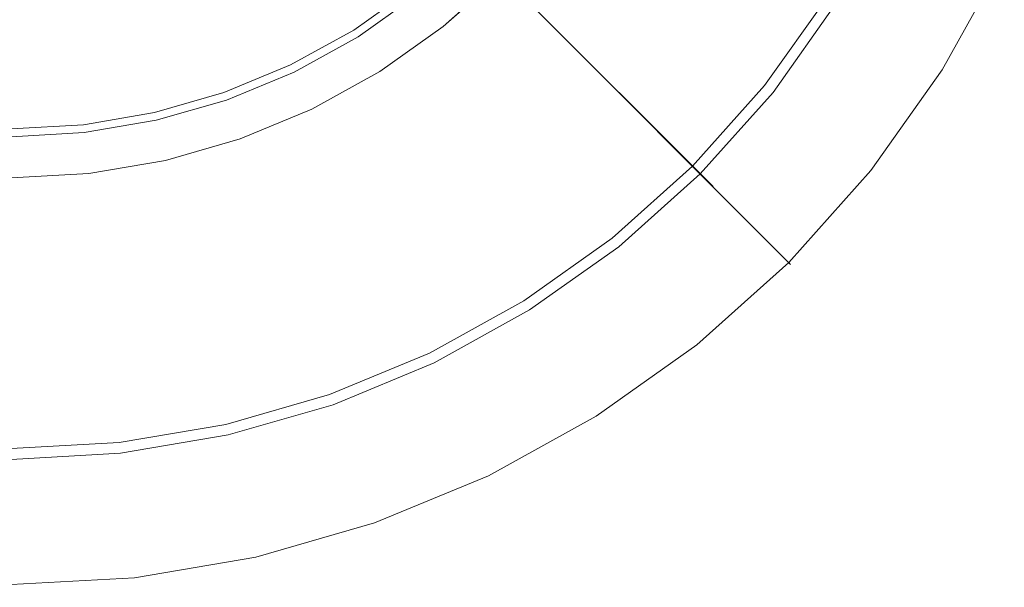
# Model space of a CAD drawing. Extents: x -33 to 33, y -32.8 to 33.2.
# Drawn here: x 0.3 to 29.7, y -32.8 to -15.8 of the extents above; entities that cross this region are included whole.
import ezdxf

# ---------------------------------------------------------------- set-up
doc = ezdxf.new("R2010")
doc.units = 0
doc.header["$LTSCALE"] = 500
doc.header["$MEASUREMENT"] = 0
doc.layers.add('FERRO_CHROM', color=7, linetype='Continuous')

msp = doc.modelspace()

# ---------------------------------------------------------------- linework, layer by layer
at = {"layer": 'FERRO_CHROM', "lineweight": 0}
for points, invisible_edges in [([(-17.556, 11.286, -119.288), (20.621, -2.073, -119.288), (-6.843, -19.33, -119.288), (-17.556, 11.286, -119.288)], 15), ([(-6.843, -19.33, -119.288), (20.621, -2.073, -119.288), (11.044, -17.315, -119.288), (-6.843, -19.33, -119.288)], 15), ([(3.807, -2.137, -14.868), (3.516, -2.547, -14.868), (23.238, -18.276, -14.868), (25.166, -15.558, -14.868)], 15), ([(11.044, -17.315, -119.288), (20.621, -2.073, -119.288), (17.572, -10.787, -119.288), (11.044, -17.315, -119.288)], 15), ([(3.516, -2.547, -14.868), (3.18, -2.923, -14.868), (21.018, -20.76, -14.868), (23.238, -18.276, -14.868)], 13), ([(3.18, -2.923, -14.868), (2.805, -3.258, -14.868), (18.533, -22.98, -14.868), (21.018, -20.76, -14.868)], 15), ([(2.805, -3.258, -14.868), (2.395, -3.549, -14.868), (15.816, -24.908, -14.868), (18.533, -22.98, -14.868)], 15), ([(1.955, -3.792, -14.868), (1.49, -3.985, -14.868), (9.821, -27.795, -14.868), (12.9, -26.52, -14.868)], 15), ([(2.395, -3.549, -14.868), (1.955, -3.792, -14.868), (12.9, -26.52, -14.868), (15.816, -24.908, -14.868)], 15), ([(1.006, -4.124, -14.868), (0.51, -4.208, -14.868), (3.335, -29.276, -14.868), (6.62, -28.718, -14.868)], 15), ([(1.49, -3.985, -14.868), (1.006, -4.124, -14.868), (6.62, -28.718, -14.868), (9.821, -27.795, -14.868)], 15), ([(0.51, -4.208, -14.868), (0.008, -4.237, -14.868), (0.008, -29.463, -14.868), (3.335, -29.276, -14.868)], 15), ([(29.74, -14.068, 0.022), (27.95, -17.307, 0.022), (11.869, -7.203, 0.022), (12.628, -5.828, 0.022)], 15), ([(27.95, -17.307, 0.022), (25.808, -20.325, 0.022), (10.96, -8.484, 0.022), (11.869, -7.203, 0.022)], 15), ([(25.808, -20.325, 0.022), (23.342, -23.085, 0.022), (9.913, -9.655, 0.022), (10.96, -8.484, 0.022)], 13), ([(10.557, -16.539, 6.837), (12.37, -15.252, 6.837), (7.516, -9.165, 8.332), (6.414, -9.946, 8.332)], 15), ([(23.342, -23.085, 0.022), (20.583, -25.551, 0.022), (8.742, -10.702, 0.022), (9.913, -9.655, 0.022)], 15), ([(8.611, -17.615, 6.837), (10.557, -16.539, 6.837), (6.414, -9.946, 8.332), (5.233, -10.599, 8.332)], 15), ([(24.708, -15.27, -23.891), (22.815, -17.938, -23.891), (15.079, -11.769, -23.891), (16.329, -10.006, -23.891)], 15), ([(16.329, -10.006, -49.71), (15.079, -11.769, -49.71), (22.562, -17.737, -49.71), (24.434, -15.098, -49.71)], 11), ([(25.166, -15.558, -17.003), (23.238, -18.276, -17.003), (15.265, -11.917, -18.361), (16.531, -10.132, -18.361)], 15), ([(16.531, -10.132, -20.689), (15.265, -11.917, -20.689), (22.815, -17.938, -20.689), (24.708, -15.27, -20.689)], 11), ([(20.67, -16.227, 4.795), (22.385, -13.81, 4.795), (16.797, -10.299, 6.837), (15.51, -12.113, 6.837)], 15), ([(6.557, -18.466, 6.837), (8.611, -17.615, 6.837), (5.233, -10.599, 8.332), (3.985, -11.116, 8.332)], 15), ([(20.583, -25.551, 0.022), (17.565, -27.692, 0.022), (7.46, -11.611, 0.022), (8.742, -10.702, 0.022)], 15), ([(11.044, -17.315, -119.288), (17.572, -10.787, -119.288), (14.676, -14.418, -119.288), (11.044, -17.315, -119.288)], 15), ([(24.434, -15.098, -57.59), (22.562, -17.737, -57.59), (16.226, -12.684, -57.59), (17.572, -10.787, -57.59)], 11), ([(4.42, -19.081, 6.837), (6.557, -18.466, 6.837), (3.985, -11.116, 8.332), (2.687, -11.49, 8.332)], 15), ([(2.228, -19.454, 6.837), (4.42, -19.081, 6.837), (2.687, -11.49, 8.332), (1.356, -11.716, 8.332)], 15), ([(27.723, -17.165, 2.816), (29.498, -13.952, 2.816), (23.818, -11.217, 4.795), (22.385, -13.81, 4.795)], 15), ([(0.008, -19.578, 6.837), (2.228, -19.454, 6.837), (1.356, -11.716, 8.332), (0.008, -11.792, 8.332)], 15), ([(17.565, -27.692, 0.022), (14.326, -29.482, 0.022), (6.086, -12.371, 0.022), (7.46, -11.611, 0.022)], 15), ([(22.815, -17.938, -23.891), (20.635, -20.377, -23.891), (13.638, -13.381, -23.891), (15.079, -11.769, -23.891)], 13), ([(15.079, -11.769, -49.71), (13.638, -13.381, -49.71), (20.407, -20.149, -49.71), (22.562, -17.737, -49.71)], 9), ([(23.238, -18.276, -17.003), (21.018, -20.76, -17.003), (13.806, -13.549, -18.361), (15.265, -11.917, -18.361)], 13), ([(15.265, -11.917, -20.689), (13.806, -13.549, -20.689), (20.635, -20.377, -20.689), (22.815, -17.938, -20.689)], 9), ([(14.326, -29.482, 0.022), (10.907, -30.898, 0.022), (4.634, -12.972, 0.022), (6.086, -12.371, 0.022)], 15), ([(18.695, -18.437, 4.795), (20.67, -16.227, 4.795), (15.51, -12.113, 6.837), (14.028, -13.771, 6.837)], 15), ([(22.562, -17.737, -57.59), (20.407, -20.149, -57.59), (14.676, -14.418, -57.59), (16.226, -12.684, -57.59)], 9), ([(10.907, -30.898, 0.022), (7.351, -31.923, 0.022), (3.125, -13.407, 0.022), (4.634, -12.972, 0.022)], 15), ([(7.351, -31.923, 0.022), (3.703, -32.543, 0.022), (1.576, -13.67, 0.022), (3.125, -13.407, 0.022)], 15), ([(20.635, -20.377, -23.891), (18.196, -22.557, -23.891), (12.026, -14.821, -23.891), (13.638, -13.381, -23.891)], 15), ([(13.638, -13.381, -49.71), (12.026, -14.821, -49.71), (17.994, -22.304, -49.71), (20.407, -20.149, -49.71)], 11), ([(21.018, -20.76, -17.003), (18.533, -22.98, -17.003), (12.175, -15.007, -18.361), (13.806, -13.549, -18.361)], 15), ([(13.806, -13.549, -20.689), (12.175, -15.007, -20.689), (18.196, -22.557, -20.689), (20.635, -20.377, -20.689)], 11), ([(3.703, -32.543, 0.022), (0.008, -32.75, 0.022), (0.008, -13.758, 0.022), (1.576, -13.67, 0.022)], 15), ([(16.485, -20.412, 4.795), (18.695, -18.437, 4.795), (14.028, -13.771, 6.837), (12.37, -15.252, 6.837)], 15), ([(25.599, -20.158, 2.816), (27.723, -17.165, 2.816), (22.385, -13.81, 4.795), (20.67, -16.227, 4.795)], 15), ([(27.883, -17.265, 2.675), (29.669, -14.034, 2.675), (29.498, -13.952, 2.816), (27.723, -17.165, 2.816)], 15), ([(27.95, -17.307, 2.451), (29.74, -14.068, 2.451), (29.669, -14.034, 2.675), (27.883, -17.265, 2.675)], 11), ([(29.74, -14.068, 0.022), (29.74, -14.068, 2.451), (27.95, -17.307, 2.451), (27.95, -17.307, 0.022)], 15), ([(11.044, -17.315, -119.288), (14.676, -14.418, -119.288), (12.942, -15.969, -119.288), (11.044, -17.315, -119.288)], 9), ([(20.407, -20.149, -57.59), (17.994, -22.304, -57.59), (12.942, -15.969, -57.59), (14.676, -14.418, -57.59)], 11), ([(14.676, -14.418, -57.59), (12.942, -15.969, -57.59), (12.942, -15.969, -119.288), (14.676, -14.418, -119.288)], 15), ([(18.196, -22.557, -23.891), (15.528, -24.45, -23.891), (10.263, -16.072, -23.891), (12.026, -14.821, -23.891)], 15), ([(12.026, -14.821, -23.891), (10.263, -16.072, -23.891), (10.263, -16.072, -49.71), (12.026, -14.821, -49.71)], 11), ([(12.026, -14.821, -49.71), (10.263, -16.072, -49.71), (15.356, -24.177, -49.71), (17.994, -22.304, -49.71)], 11), ([(18.533, -22.98, -17.003), (15.816, -24.908, -17.003), (10.39, -16.273, -18.361), (12.175, -15.007, -18.361)], 15), ([(12.175, -15.007, -18.361), (10.39, -16.273, -18.361), (10.39, -16.273, -20.689), (12.175, -15.007, -20.689)], 11), ([(12.175, -15.007, -20.689), (10.39, -16.273, -20.689), (15.528, -24.45, -20.689), (18.196, -22.557, -20.689)], 11), ([(14.068, -22.127, 4.795), (16.485, -20.412, 4.795), (12.37, -15.252, 6.837), (10.557, -16.539, 6.837)], 15), ([(24.434, -15.098, -49.71), (22.562, -17.737, -49.71), (22.562, -17.737, -57.59), (24.434, -15.098, -57.59)], 11), ([(24.708, -15.27, -20.689), (22.815, -17.938, -20.689), (22.815, -17.938, -23.891), (24.708, -15.27, -23.891)], 15), ([(25.166, -15.558, -14.868), (23.238, -18.276, -14.868), (23.238, -18.276, -17.003), (25.166, -15.558, -17.003)], 15), ([(15.528, -24.45, -23.891), (12.665, -26.033, -23.891), (8.372, -17.117, -23.891), (10.263, -16.072, -23.891)], 15), ([(10.263, -16.072, -23.891), (8.372, -17.117, -23.891), (8.372, -17.117, -49.71), (10.263, -16.072, -49.71)], 11), ([(10.263, -16.072, -49.71), (8.372, -17.117, -49.71), (12.525, -25.741, -49.71), (15.356, -24.177, -49.71)], 11), ([(17.994, -22.304, -57.59), (15.356, -24.177, -57.59), (11.044, -17.315, -57.59), (12.942, -15.969, -57.59)], 11), ([(12.942, -15.969, -57.59), (11.044, -17.315, -57.59), (11.044, -17.315, -119.288), (12.942, -15.969, -119.288)], 15), ([(15.816, -24.908, -17.003), (12.9, -26.52, -17.003), (8.475, -17.332, -18.361), (10.39, -16.273, -18.361)], 15), ([(10.39, -16.273, -18.361), (8.475, -17.332, -18.361), (8.475, -17.332, -20.689), (10.39, -16.273, -20.689)], 11), ([(10.39, -16.273, -20.689), (8.475, -17.332, -20.689), (12.665, -26.033, -20.689), (15.528, -24.45, -20.689)], 11), ([(23.153, -22.895, 2.816), (25.599, -20.158, 2.816), (20.67, -16.227, 4.795), (18.695, -18.437, 4.795)], 15), ([(11.474, -23.56, 4.795), (14.068, -22.127, 4.795), (10.557, -16.539, 6.837), (8.611, -17.615, 6.837)], 15), ([(-6.843, -19.33, -119.288), (11.044, -17.315, -119.288), (2.331, -20.364, -119.288), (-6.843, -19.33, -119.288)], 15), ([(2.331, -20.364, -119.288), (11.044, -17.315, -119.288), (6.859, -19.33, -119.288), (2.331, -20.364, -119.288)], 15), ([(12.665, -26.033, -23.891), (9.643, -27.285, -23.891), (6.374, -17.945, -23.891), (8.372, -17.117, -23.891)], 15), ([(8.372, -17.117, -23.891), (6.374, -17.945, -23.891), (6.374, -17.945, -49.71), (8.372, -17.117, -49.71)], 11), ([(8.372, -17.117, -49.71), (6.374, -17.945, -49.71), (9.536, -26.979, -49.71), (12.525, -25.741, -49.71)], 11), ([(12.9, -26.52, -17.003), (9.821, -27.795, -17.003), (6.453, -18.169, -18.361), (8.475, -17.332, -18.361)], 15), ([(8.475, -17.332, -18.361), (6.453, -18.169, -18.361), (6.453, -18.169, -20.689), (8.475, -17.332, -20.689)], 11), ([(8.475, -17.332, -20.689), (6.453, -18.169, -20.689), (9.643, -27.285, -20.689), (12.665, -26.033, -20.689)], 11), ([(6.859, -19.33, -119.288), (11.044, -17.315, -119.288), (9.008, -18.44, -119.288), (6.859, -19.33, -119.288)], 9), ([(15.356, -24.177, -57.59), (12.525, -25.741, -57.59), (9.008, -18.44, -57.59), (11.044, -17.315, -57.59)], 11), ([(11.044, -17.315, -57.59), (9.008, -18.44, -57.59), (9.008, -18.44, -119.288), (11.044, -17.315, -119.288)], 15), ([(25.747, -20.276, 2.675), (27.883, -17.265, 2.675), (27.723, -17.165, 2.816), (25.599, -20.158, 2.816)], 15), ([(25.808, -20.325, 2.451), (27.95, -17.307, 2.451), (27.883, -17.265, 2.675), (25.747, -20.276, 2.675)], 11), ([(27.95, -17.307, 0.022), (27.95, -17.307, 2.451), (25.808, -20.325, 2.451), (25.808, -20.325, 0.022)], 15), ([(8.736, -24.695, 4.795), (11.474, -23.56, 4.795), (8.611, -17.615, 6.837), (6.557, -18.466, 6.837)], 15), ([(9.643, -27.285, -23.891), (6.499, -28.19, -23.891), (4.297, -18.543, -23.891), (6.374, -17.945, -23.891)], 15), ([(6.374, -17.945, -23.891), (4.297, -18.543, -23.891), (4.297, -18.543, -49.71), (6.374, -17.945, -49.71)], 11), ([(6.374, -17.945, -49.71), (4.297, -18.543, -49.71), (6.427, -27.875, -49.71), (9.536, -26.979, -49.71)], 11), ([(22.562, -17.737, -49.71), (20.407, -20.149, -49.71), (20.407, -20.149, -57.59), (22.562, -17.737, -57.59)], 9), ([(22.815, -17.938, -20.689), (20.635, -20.377, -20.689), (20.635, -20.377, -23.891), (22.815, -17.938, -23.891)], 13), ([(9.821, -27.795, -17.003), (6.62, -28.718, -17.003), (4.35, -18.775, -18.361), (6.453, -18.169, -18.361)], 15), ([(6.453, -18.169, -18.361), (4.35, -18.775, -18.361), (4.35, -18.775, -20.689), (6.453, -18.169, -20.689)], 11), ([(6.453, -18.169, -20.689), (4.35, -18.775, -20.689), (6.499, -28.19, -20.689), (9.643, -27.285, -20.689)], 11), ([(23.238, -18.276, -14.868), (21.018, -20.76, -14.868), (21.018, -20.76, -17.003), (23.238, -18.276, -17.003)], 13), ([(6.499, -28.19, -23.891), (3.274, -28.738, -23.891), (2.166, -18.905, -23.891), (4.297, -18.543, -23.891)], 15), ([(4.297, -18.543, -23.891), (2.166, -18.905, -23.891), (2.166, -18.905, -49.71), (4.297, -18.543, -49.71)], 11), ([(4.297, -18.543, -49.71), (2.166, -18.905, -49.71), (3.238, -28.417, -49.71), (6.427, -27.875, -49.71)], 11), ([(5.889, -25.515, 4.795), (8.736, -24.695, 4.795), (6.557, -18.466, 6.837), (4.42, -19.081, 6.837)], 15), ([(12.525, -25.741, -57.59), (9.536, -26.979, -57.59), (6.859, -19.33, -57.59), (9.008, -18.44, -57.59)], 11), ([(9.008, -18.44, -57.59), (6.859, -19.33, -57.59), (6.859, -19.33, -119.288), (9.008, -18.44, -119.288)], 15), ([(20.416, -25.341, 2.816), (23.153, -22.895, 2.816), (18.695, -18.437, 4.795), (16.485, -20.412, 4.795)], 15), ([(6.62, -28.718, -17.003), (3.335, -29.276, -17.003), (2.193, -19.142, -18.361), (4.35, -18.775, -18.361)], 15), ([(4.35, -18.775, -18.361), (2.193, -19.142, -18.361), (2.193, -19.142, -20.689), (4.35, -18.775, -20.689)], 11), ([(4.35, -18.775, -20.689), (2.193, -19.142, -20.689), (3.274, -28.738, -20.689), (6.499, -28.19, -20.689)], 11), ([(3.274, -28.738, -23.891), (0.008, -28.922, -23.891), (0.008, -19.026, -23.891), (2.166, -18.905, -23.891)], 15), ([(2.166, -18.905, -23.891), (0.008, -19.026, -23.891), (0.008, -19.026, -49.71), (2.166, -18.905, -49.71)], 11), ([(2.166, -18.905, -49.71), (0.008, -19.026, -49.71), (0.008, -28.598, -49.71), (3.238, -28.417, -49.71)], 11), ([(3.335, -29.276, -17.003), (0.008, -29.463, -17.003), (0.008, -19.264, -18.361), (2.193, -19.142, -18.361)], 15), ([(2.193, -19.142, -18.361), (0.008, -19.264, -18.361), (0.008, -19.264, -20.689), (2.193, -19.142, -20.689)], 11), ([(2.193, -19.142, -20.689), (0.008, -19.264, -20.689), (0.008, -28.922, -20.689), (3.274, -28.738, -20.689)], 11), ([(2.967, -26.011, 4.795), (5.889, -25.515, 4.795), (4.42, -19.081, 6.837), (2.228, -19.454, 6.837)], 15), ([(-6.843, -19.33, -119.288), (2.331, -20.364, -119.288), (-2.315, -20.364, -119.288), (-6.843, -19.33, -119.288)], 15), ([(0.008, -26.178, 4.795), (2.967, -26.011, 4.795), (2.228, -19.454, 6.837), (0.008, -19.578, 6.837)], 15), ([(2.331, -20.364, -119.288), (6.859, -19.33, -119.288), (4.624, -19.974, -119.288), (2.331, -20.364, -119.288)], 9), ([(9.536, -26.979, -57.59), (6.427, -27.875, -57.59), (4.624, -19.974, -57.59), (6.859, -19.33, -57.59)], 11), ([(6.859, -19.33, -57.59), (4.624, -19.974, -57.59), (4.624, -19.974, -119.288), (6.859, -19.33, -119.288)], 15), ([(6.427, -27.875, -57.59), (3.238, -28.417, -57.59), (2.331, -20.364, -57.59), (4.624, -19.974, -57.59)], 11), ([(4.624, -19.974, -57.59), (2.331, -20.364, -57.59), (2.331, -20.364, -119.288), (4.624, -19.974, -119.288)], 15), ([(20.407, -20.149, -49.71), (17.994, -22.304, -49.71), (17.994, -22.304, -57.59), (20.407, -20.149, -57.59)], 11), ([(23.287, -23.029, 2.675), (25.747, -20.276, 2.675), (25.599, -20.158, 2.816), (23.153, -22.895, 2.816)], 15), ([(23.342, -23.085, 2.451), (25.808, -20.325, 2.451), (25.747, -20.276, 2.675), (23.287, -23.029, 2.675)], 3), ([(25.808, -20.325, 0.022), (25.808, -20.325, 2.451), (23.342, -23.085, 2.451), (23.342, -23.085, 0.022)], 11), ([(-2.315, -20.364, -119.288), (2.331, -20.364, -119.288), (0.008, -20.494, -119.288), (-2.315, -20.364, -119.288)], 9), ([(3.238, -28.417, -57.59), (0.008, -28.598, -57.59), (0.008, -20.494, -57.59), (2.331, -20.364, -57.59)], 11), ([(2.331, -20.364, -57.59), (0.008, -20.494, -57.59), (0.008, -20.494, -119.288), (2.331, -20.364, -119.288)], 15), ([(17.422, -27.465, 2.816), (20.416, -25.341, 2.816), (16.485, -20.412, 4.795), (14.068, -22.127, 4.795)], 15), ([(20.635, -20.377, -20.689), (18.196, -22.557, -20.689), (18.196, -22.557, -23.891), (20.635, -20.377, -23.891)], 15), ([(21.018, -20.76, -14.868), (18.533, -22.98, -14.868), (18.533, -22.98, -17.003), (21.018, -20.76, -17.003)], 15), ([(14.21, -29.24, 2.816), (17.422, -27.465, 2.816), (14.068, -22.127, 4.795), (11.474, -23.56, 4.795)], 15), ([(17.994, -22.304, -49.71), (15.356, -24.177, -49.71), (15.356, -24.177, -57.59), (17.994, -22.304, -57.59)], 11), ([(18.196, -22.557, -20.689), (15.528, -24.45, -20.689), (15.528, -24.45, -23.891), (18.196, -22.557, -23.891)], 15), ([(18.533, -22.98, -14.868), (15.816, -24.908, -14.868), (15.816, -24.908, -17.003), (18.533, -22.98, -17.003)], 15), ([(20.534, -25.489, 2.675), (23.287, -23.029, 2.675), (23.153, -22.895, 2.816), (20.416, -25.341, 2.816)], 15), ([(20.583, -25.551, 2.451), (23.342, -23.085, 2.451), (23.287, -23.029, 2.675), (20.534, -25.489, 2.675)], 11), ([(23.342, -23.085, 0.022), (23.342, -23.085, 2.451), (20.583, -25.551, 2.451), (20.583, -25.551, 0.022)], 15), ([(10.819, -30.645, 2.816), (14.21, -29.24, 2.816), (11.474, -23.56, 4.795), (8.736, -24.695, 4.795)], 15), ([(15.356, -24.177, -49.71), (12.525, -25.741, -49.71), (12.525, -25.741, -57.59), (15.356, -24.177, -57.59)], 11), ([(15.528, -24.45, -20.689), (12.665, -26.033, -20.689), (12.665, -26.033, -23.891), (15.528, -24.45, -23.891)], 15), ([(7.291, -31.661, 2.816), (10.819, -30.645, 2.816), (8.736, -24.695, 4.795), (5.889, -25.515, 4.795)], 15), ([(15.816, -24.908, -14.868), (12.9, -26.52, -14.868), (12.9, -26.52, -17.003), (15.816, -24.908, -17.003)], 15), ([(17.523, -27.625, 2.675), (20.534, -25.489, 2.675), (20.416, -25.341, 2.816), (17.422, -27.465, 2.816)], 15), ([(3.673, -32.276, 2.816), (7.291, -31.661, 2.816), (5.889, -25.515, 4.795), (2.967, -26.011, 4.795)], 15), ([(17.565, -27.692, 2.451), (20.583, -25.551, 2.451), (20.534, -25.489, 2.675), (17.523, -27.625, 2.675)], 11), ([(20.583, -25.551, 0.022), (20.583, -25.551, 2.451), (17.565, -27.692, 2.451), (17.565, -27.692, 0.022)], 15), ([(12.525, -25.741, -49.71), (9.536, -26.979, -49.71), (9.536, -26.979, -57.59), (12.525, -25.741, -57.59)], 11), ([(0.008, -32.482, 2.816), (3.673, -32.276, 2.816), (2.967, -26.011, 4.795), (0.008, -26.178, 4.795)], 15), ([(12.665, -26.033, -20.689), (9.643, -27.285, -20.689), (9.643, -27.285, -23.891), (12.665, -26.033, -23.891)], 15), ([(12.9, -26.52, -14.868), (9.821, -27.795, -14.868), (9.821, -27.795, -17.003), (12.9, -26.52, -17.003)], 15), ([(9.536, -26.979, -49.71), (6.427, -27.875, -49.71), (6.427, -27.875, -57.59), (9.536, -26.979, -57.59)], 11), ([(9.643, -27.285, -20.689), (6.499, -28.19, -20.689), (6.499, -28.19, -23.891), (9.643, -27.285, -23.891)], 15), ([(14.292, -29.411, 2.675), (17.523, -27.625, 2.675), (17.422, -27.465, 2.816), (14.21, -29.24, 2.816)], 15), ([(14.326, -29.482, 2.451), (17.565, -27.692, 2.451), (17.523, -27.625, 2.675), (14.292, -29.411, 2.675)], 11), ([(17.565, -27.692, 0.022), (17.565, -27.692, 2.451), (14.326, -29.482, 2.451), (14.326, -29.482, 0.022)], 15), ([(6.427, -27.875, -49.71), (3.238, -28.417, -49.71), (3.238, -28.417, -57.59), (6.427, -27.875, -57.59)], 11), ([(9.821, -27.795, -14.868), (6.62, -28.718, -14.868), (6.62, -28.718, -17.003), (9.821, -27.795, -17.003)], 15), ([(6.499, -28.19, -20.689), (3.274, -28.738, -20.689), (3.274, -28.738, -23.891), (6.499, -28.19, -23.891)], 15), ([(3.238, -28.417, -49.71), (0.008, -28.598, -49.71), (0.008, -28.598, -57.59), (3.238, -28.417, -57.59)], 11), ([(3.274, -28.738, -20.689), (0.008, -28.922, -20.689), (0.008, -28.922, -23.891), (3.274, -28.738, -23.891)], 15), ([(6.62, -28.718, -14.868), (3.335, -29.276, -14.868), (3.335, -29.276, -17.003), (6.62, -28.718, -17.003)], 15), ([(3.335, -29.276, -14.868), (0.008, -29.463, -14.868), (0.008, -29.463, -17.003), (3.335, -29.276, -17.003)], 15), ([(10.881, -30.824, 2.675), (14.292, -29.411, 2.675), (14.21, -29.24, 2.816), (10.819, -30.645, 2.816)], 15), ([(10.907, -30.898, 2.451), (14.326, -29.482, 2.451), (14.292, -29.411, 2.675), (10.881, -30.824, 2.675)], 11), ([(14.326, -29.482, 0.022), (14.326, -29.482, 2.451), (10.907, -30.898, 2.451), (10.907, -30.898, 0.022)], 15), ([(7.334, -31.846, 2.675), (10.881, -30.824, 2.675), (10.819, -30.645, 2.816), (7.291, -31.661, 2.816)], 15), ([(7.351, -31.923, 2.451), (10.907, -30.898, 2.451), (10.881, -30.824, 2.675), (7.334, -31.846, 2.675)], 11), ([(10.907, -30.898, 0.022), (10.907, -30.898, 2.451), (7.351, -31.923, 2.451), (7.351, -31.923, 0.022)], 15), ([(3.694, -32.464, 2.675), (7.334, -31.846, 2.675), (7.291, -31.661, 2.816), (3.673, -32.276, 2.816)], 15), ([(3.703, -32.543, 2.451), (7.351, -31.923, 2.451), (7.334, -31.846, 2.675), (3.694, -32.464, 2.675)], 11), ([(7.351, -31.923, 0.022), (7.351, -31.923, 2.451), (3.703, -32.543, 2.451), (3.703, -32.543, 0.022)], 15), ([(0.008, -32.671, 2.675), (3.694, -32.464, 2.675), (3.673, -32.276, 2.816), (0.008, -32.482, 2.816)], 15), ([(0.008, -32.75, 2.451), (3.703, -32.543, 2.451), (3.694, -32.464, 2.675), (0.008, -32.671, 2.675)], 11), ([(3.703, -32.543, 0.022), (3.703, -32.543, 2.451), (0.008, -32.75, 2.451), (0.008, -32.75, 0.022)], 15)]:
    msp.add_3dface(points, dxfattribs=dict(at, invisible_edges=invisible_edges))

doc.saveas('drawing.dxf')
